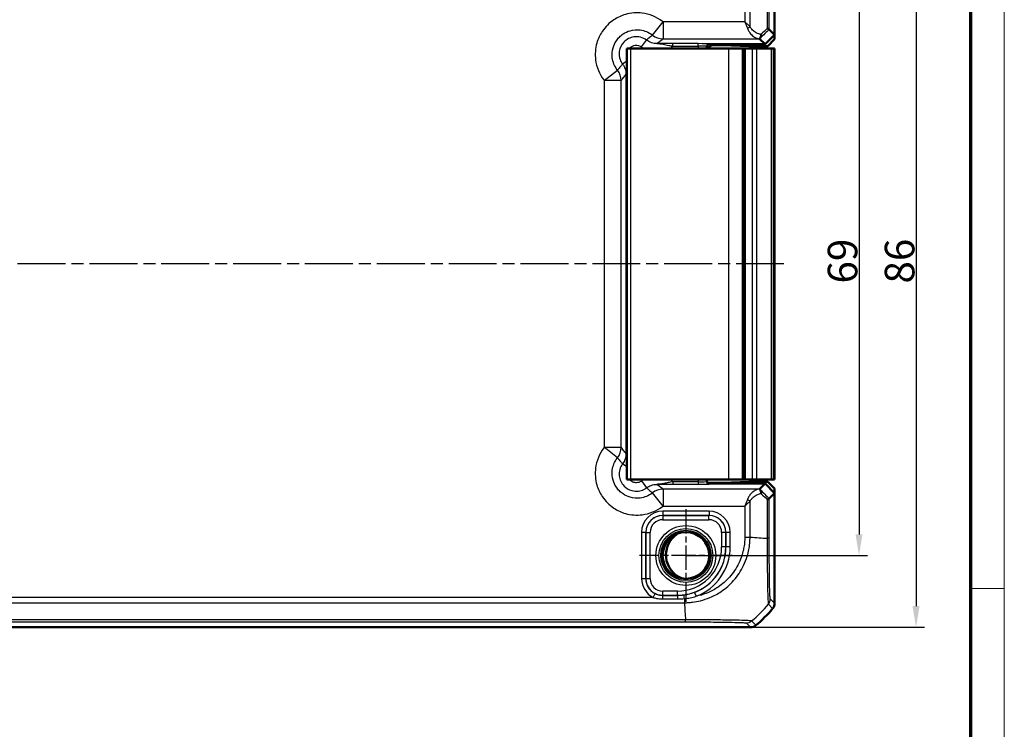
# Model space of a CAD drawing. Units: millimetres. Extents: x 1 to 840, y 1 to 593.
# Drawn here: x 723 to 840, y 280 to 364 of the extents above; entities that cross this region are included whole.
import ezdxf

# ---------------------------------------------------------------- set-up
doc = ezdxf.new("R2010")
doc.units = ezdxf.units.MM
doc.linetypes.add('CHAIN', pattern=[0.3543, 0.2362, -0.0295, 0.0591, -0.0295])
doc.linetypes.add('DASH_DOT', pattern=[0.37, 0.24, -0.06, 0.01, -0.06])
doc.layers.get('0').update_dxf_attribs({"lineweight": 25})
for name, color, linetype, lineweight in [('Bemaßung (ISO)', 1, 'Continuous', 25), ('Mittellinie (ISO)', 1, 'DASH_DOT', 25), ('Mittelpunktmarkierung (ISO)', 1, 'DASH_DOT', 25), ('Sichtbar (ISO)', 7, 'Continuous', 50), ('Sichtbar schmal (ISO)', 1, 'Continuous', 25)]:
    doc.layers.add(name, color=color, linetype=linetype, lineweight=lineweight)
doc.styles.add('3_5', font='isocpeur.ttf', dxfattribs={"width": 1.1})
doc.dimstyles.new('18-Bopla 3_5', dxfattribs={"dimtxt": 3.5, "dimasz": 2.5, "dimexe": 1, "dimexo": 0, "dimgap": 0.2, "dimtad": 1, "dimdec": 6, "dimrnd": 1e-08, "dimtxsty": '3_5', "dimcen": 0.09, "dimdle": 7, "dimclrd": 1, "dimclre": 1, "dimclrt": 5, "dimadec": 6, "dimazin": 2, "dimtfac": 0.714286, "dimtdec": 3, "dimtmove": 0, "dimatfit": 3, "dimfxl": 1, "dimtolj": 1, "dimlwd": 25, "dimlwe": 25, "dimarcsym": 0})

# ---------------------------------------------------------------- blocks, each defined once
blk = doc.blocks.new('*D22')
at = {"layer": 'Bemaßung (ISO)', "color": 1, "linetype": 'Continuous', "lineweight": 25}
for p, q in [((802.32, 369.92), (823.81, 369.92)), ((822.81, 367.42), (822.81, 303.42)), ((802.32, 300.92), (823.81, 300.92))]:
    blk.add_line(p, q, dxfattribs=at)
at = {"layer": 'Bemaßung (ISO)', "color": 1, "linetype": 'Continuous'}
for points in [[(822.39, 367.42), (823.22, 367.42), (822.81, 369.92)], [(822.39, 303.42), (823.22, 303.42), (822.81, 300.92)]]:
    blk.add_solid(points, dxfattribs=at)
at = {"layer": 'Defpoints', "color": 0, "linetype": 'Continuous'}
for p in [(802.32, 369.92), (802.32, 300.92), (822.81, 300.92)]:
    blk.add_point(p, dxfattribs=at)
at = {"layer": 'Bemaßung (ISO)', "color": 5, "linetype": 'Continuous', "lineweight": 25, "insert": (822.61, 333.11), "char_height": 3.5, "attachment_point": 7, "rotation": 90, "style": '3_5'}
blk.add_mtext('\\A1;69', dxfattribs=at)
blk = doc.blocks.new('*D36')
at = {"layer": 'Bemaßung (ISO)', "color": 1, "linetype": 'Continuous', "lineweight": 25}
for p, q in [((809.97, 378.42), (830.56, 378.42)), ((829.56, 375.92), (829.56, 294.92)), ((809.97, 292.42), (830.56, 292.42))]:
    blk.add_line(p, q, dxfattribs=at)
at = {"layer": 'Bemaßung (ISO)', "color": 1, "linetype": 'Continuous'}
for points in [[(829.14, 375.92), (829.97, 375.92), (829.56, 378.42)], [(829.14, 294.92), (829.97, 294.92), (829.56, 292.42)]]:
    blk.add_solid(points, dxfattribs=at)
at = {"layer": 'Defpoints', "color": 0, "linetype": 'Continuous'}
for p in [(809.97, 378.42), (809.97, 292.42), (829.56, 292.42)]:
    blk.add_point(p, dxfattribs=at)
at = {"layer": 'Bemaßung (ISO)', "color": 5, "linetype": 'Continuous', "lineweight": 25, "insert": (829.36, 333.11), "char_height": 3.5, "attachment_point": 7, "rotation": 90, "style": '3_5'}
blk.add_mtext('\\A1;86', dxfattribs=at)
blk = doc.blocks.new('Ränder Bopla-A1-Rahmen')
at = {"color": 1, "linetype": 'Continuous', "lineweight": 18}
for p, q in [((840, 593), (840, 1)), ((836, 297), (840, 297))]:
    blk.add_line(p, q, dxfattribs=at)
at = {"color": 3, "linetype": 'Continuous', "lineweight": 70}
blk.add_line((836, 589), (836, 5), dxfattribs=at)

msp = doc.modelspace()

# ---------------------------------------------------------------- linework, layer by layer
at = {"layer": 'Mittellinie (ISO)', "linetype": 'CHAIN', "ltscale": 23.990969}
msp.add_line((813.92218327, 335.4223706), (606.57878184, 335.4223706), dxfattribs=at)
at = {"layer": 'Mittelpunktmarkierung (ISO)', "linetype": 'CHAIN', "ltscale": 12.166395}
for p, q in [((802.32063366, 306.39681895), (802.32063366, 295.44792225)), ((807.79508201, 300.9223706), (796.8461853, 300.9223706))]:
    msp.add_line(p, q, dxfattribs=at)
at = {"layer": 'Sichtbar (ISO)'}
for p, q in [((812.82063366, 362.55374145), (812.82063366, 375.56905382)), ((812.82063366, 362.55374145), (811.68926281, 361.4223706)), ((812.18620892, 363.18816618), (812.82063366, 362.55374145)), ((812.82063366, 362.01303165), (812.82063366, 362.55374145)), ((805.12063366, 361.4223706), (811.68926281, 361.4223706)), ((806.23794492, 361.33509527), (805.70775668, 361.33509527)), ((809.76678615, 361.21492547), (806.69109881, 361.33005616)), ((809.94804771, 361.21290982), (812.02051183, 361.21290982)), ((811.68926281, 361.4223706), (811.03932512, 362.07230828)), ((812.82063366, 362.01303165), (812.02051183, 361.21290982)), ((795.32063366, 360.9223706), (795.82063366, 360.9223706)), ((795.32063366, 360.9223706), (795.32063366, 309.9223706)), ((807.40247476, 360.9223706), (795.82063366, 360.9223706)), ((804.82063366, 360.9223706), (804.82063366, 361.1223706)), ((807.40247476, 360.9223706), (808.97892872, 360.9223706)), ((809.12716984, 360.9223706), (808.97892872, 360.9223706)), ((809.12716984, 309.9223706), (809.12716984, 360.9223706)), ((809.39566811, 360.9223706), (809.12716984, 360.9223706)), ((810.1480014, 360.9223706), (809.39566811, 360.9223706)), ((810.1480014, 360.9223706), (810.7355226, 360.9223706)), ((810.7355226, 360.9223706), (812.42990624, 360.9223706)), ((812.42990624, 360.9223706), (812.69755083, 360.9223706)), ((812.80520592, 360.9223706), (812.69755083, 360.9223706)), ((812.80520592, 360.9223706), (812.80523638, 360.9223706)), ((812.80523638, 360.9223706), (812.81711218, 360.9223706)), ((812.80523638, 309.9223706), (812.80523638, 360.9223706)), ((812.81711218, 360.9223706), (812.81711218, 309.9223706)), ((795.82063366, 309.9223706), (795.32063366, 309.9223706)), ((807.40247476, 309.9223706), (795.82063366, 309.9223706)), ((804.82063366, 309.7223706), (804.82063366, 309.9223706)), ((807.40247476, 309.9223706), (808.97892872, 309.9223706)), ((808.97892872, 309.9223706), (809.12716984, 309.9223706)), ((809.12716984, 309.9223706), (809.39566811, 309.9223706)), ((810.1480014, 309.9223706), (809.39566811, 309.9223706)), ((810.7355226, 309.9223706), (810.1480014, 309.9223706)), ((812.42990624, 309.9223706), (810.7355226, 309.9223706)), ((812.69755083, 309.9223706), (812.42990624, 309.9223706)), ((812.80520592, 309.9223706), (812.69755083, 309.9223706)), ((812.80523638, 309.9223706), (812.80520592, 309.9223706)), ((812.81711218, 309.9223706), (812.80523638, 309.9223706)), ((806.23794492, 309.50964592), (805.00786329, 309.50964592)), ((811.68926281, 309.4223706), (805.12063366, 309.4223706)), ((809.76678615, 309.62981573), (806.69109881, 309.51468504)), ((812.02051183, 309.63183138), (809.94804771, 309.63183138)), ((811.03932512, 308.77243292), (811.68926281, 309.4223706)), ((812.82063366, 308.29099975), (811.68926281, 309.4223706)), ((812.02051183, 309.63183138), (812.82063366, 308.83170955)), ((812.82063366, 308.29099975), (812.82063366, 308.83170955)), ((812.82063366, 308.29099975), (812.18620892, 307.65657501)), ((812.82063366, 295.27568738), (812.82063366, 308.29099975)), ((812.82063366, 295.27567224), (812.82063366, 295.27568738)), ((616.67395044, 292.4223706), (809.96731688, 292.4223706)), ((809.96731688, 292.4223706), (809.96733201, 292.4223706))]:
    msp.add_line(p, q, dxfattribs=at)
msp.add_circle((802.32063366, 300.9223706), 2.7587262, dxfattribs=at)
for centre, radius, start, end in [((805.12063366, 361.1223706), 0.3, 90, 180), ((805.12063366, 309.7223706), 0.3, 180, 270), ((802.94563365, 300.98346351), 2.98210736, 122.177962472, 248.9877359673), ((801.03794644, 304.20505782), 15, 309.6288716114, 320.3711283886), ((801.03735268, 304.20554951), 15.00077092, 320.3711283964, 320.3714109117), ((801.03727007, 304.20587457), 15.00106045, 309.6285890835, 309.6288715923)]:
    msp.add_arc(centre, radius, start, end, dxfattribs=at)
for centre, major_axis, ratio, start_param, end_param in [((805.70806131, 360.33494295), (-0.70732219, 0.70732219), 0.9996954599, 5.497939437, 6.4409697283), ((806.23794492, 361.32636774), (0.5, 0), 0.0174550649, 0.4363323149, 1.5707963268), ((809.94804771, 361.21640083), (0.2, 0), 0.0174550649, 3.5779249682, 4.7123889804), ((813.04023905, 364.07200367), (-2.00091411, -1.9996952), 0.0174497467, 6.2650469751, 6.2831906238), ((805.00795468, 309.80969162), (-0.21219666, -0.21219666), 0.9996954599, 0.3664246554, 0.7852458701), ((806.23794492, 309.51837346), (-0.5, 0), 0.0174550649, 1.5707963268, 2.7052603388), ((809.94804771, 309.62834037), (-0.2, 0), 0.0174550649, 4.7123889804, 5.8468529926), ((813.04023905, 306.77273753), (-2.00091411, 1.9996952), 0.0174497467, 6.2831799906, 6.3013236477)]:
    msp.add_ellipse(centre, major_axis=major_axis, ratio=ratio, start_param=start_param, end_param=end_param, dxfattribs=at)
for points, knots in [([(811.11062251, 362.15486947), (811.14331051, 362.18911769), (811.16880304, 362.23340227), (811.20147467, 362.32942308), (811.21048477, 362.37872184), (811.21625391, 362.4824392), (811.21310399, 362.53634265), (811.20405244, 362.59166568), (811.20387051, 362.59276337), (811.20368626, 362.59386109)], [0, 0, 0, 0, 0.019531941754, 0.019531941754, 0.036395688044, 0.036395688044, 0.053101594471, 0.053101594471, 0.05343976059, 0.05343976059, 0.05343976059, 0.05343976059]), ([(812.18609489, 363.18831341), (812.18413652, 363.19141595), (812.16328017, 363.2049027), (812.0852629, 363.24169568), (812.02728345, 363.26523104), (811.95317483, 363.28868345), (811.9524662, 363.28890722), (811.95175617, 363.28913096)], [0.000115198897, 0.000115198897, 0.000115198897, 0.000115198897, 0.033793420614, 0.033793420614, 0.068714091704, 0.068714091704, 0.069050552755, 0.069050552755, 0.069050552755, 0.069050552755]), ([(811.03902119, 362.07327068), (811.03907103, 362.07579962), (811.04742003, 362.08632074), (811.07404993, 362.11608663), (811.08968408, 362.13292866), (811.11048844, 362.15472901), (811.11055545, 362.15479922), (811.11062251, 362.15486947)], [0, 0, 0, 0, 0.021317634121, 0.021317634121, 0.03685894058, 0.03685894058, 0.036909129978, 0.036909129978, 0.036909129978, 0.036909129978]), ([(811.11062251, 308.68987172), (811.10637664, 308.69432025), (811.10231135, 308.69859881), (811.07989328, 308.72230714), (811.06633777, 308.73711345), (811.04418323, 308.76241355), (811.03906014, 308.76949377), (811.03902118, 308.77147052)], [0.068572321943, 0.068572321943, 0.068572321943, 0.068572321943, 0.071664122229, 0.071664122229, 0.086427606564, 0.086427606564, 0.106420721219, 0.106420721219, 0.106420721219, 0.106420721219]), ([(811.20368626, 308.2508801), (811.20387051, 308.25197782), (811.20405243, 308.2530755), (811.21310399, 308.30839853), (811.21625391, 308.36230198), (811.21048477, 308.46601935), (811.20147467, 308.5153181), (811.16880305, 308.61133892), (811.14331051, 308.6556235), (811.11062251, 308.68987172)], [-0.000338689727, -0.000338689727, -0.000338689727, -0.000338689727, 0, 0, 0.016731883034, 0.016731883034, 0.033621848528, 0.033621848528, 0.053184161626, 0.053184161626, 0.053184161626, 0.053184161626]), ([(811.95175617, 307.55561024), (811.9524662, 307.55583398), (811.95317483, 307.55605775), (812.0273953, 307.57954556), (812.08543895, 307.60311727), (812.16334662, 307.63988072), (812.18413965, 307.6533302), (812.18609489, 307.65642779)], [-0.000337792476, -0.000337792476, -0.000337792476, -0.000337792476, 0, 0, 0.03511223042, 0.03511223042, 0.068870730476, 0.068870730476, 0.068870730476, 0.068870730476]), ([(812.59087277, 294.63793217), (812.66456138, 294.72692846), (812.72227119, 294.82802657), (812.80060262, 295.04544185), (812.82063191, 295.16012229), (812.82063366, 295.27567224)], [0, 0, 0, 0, 0.034663250678, 0.034663250678, 0.069328737457, 0.069328737457, 0.069328737457, 0.069328737457]), ([(810.60507208, 292.65213148), (810.51607321, 292.57844074), (810.41497185, 292.52072974), (810.19755578, 292.44240048), (810.08287862, 292.42237235), (809.96733201, 292.4223706)], [0, 0, 0, 0, 0.034664254965, 0.034664254965, 0.06932873744, 0.06932873744, 0.06932873744, 0.06932873744])]:
    msp.add_open_spline(points, degree=3, knots=knots, dxfattribs=at)
for points in [[(812.18620892, 363.18816618), (812.18617076, 363.18820434), (812.18613275, 363.18825343), (812.18609489, 363.18831341)], [(812.18609489, 307.65642779), (812.18613291, 307.65648802), (812.18617092, 307.65653702), (812.18620892, 307.65657501)]]:
    msp.add_open_spline(points, degree=3, dxfattribs=at)
at = {"layer": 'Sichtbar schmal (ISO)'}
for p, q in [((809.28866304, 367.75743463), (809.28866304, 364.07200367)), ((809.91863029, 363.50403098), (809.91863029, 367.75743543)), ((811.95175617, 367.89598941), (811.95175617, 363.28913096)), ((812.18609489, 363.18831341), (812.18609489, 367.89601891)), ((798.3733009, 362.50729975), (799.61771316, 364.07200367)), ((809.28866304, 364.07200367), (799.61771316, 364.07200367)), ((799.61771316, 364.07200367), (799.61771316, 362.07230828)), ((797.07234321, 361.10982005), (797.67228761, 361.90937801)), ((799.61771316, 362.07230828), (811.03932512, 362.07230828)), ((800.78513536, 361.19738168), (800.78513536, 361.49733599)), ((803.76811613, 361.49733599), (800.78513536, 361.49733599)), ((800.78513536, 361.19738168), (803.76811613, 361.19738168)), ((803.76811613, 361.19738168), (803.76811613, 361.49733599)), ((803.76811613, 361.19738168), (803.76811613, 360.9223706)), ((804.76796383, 361.17508612), (804.82063367, 361.12241628)), ((804.76796383, 360.9223706), (804.76796383, 361.17508612)), ((805.12058798, 361.42237059), (805.06791814, 361.47504043)), ((806.23794492, 361.4223706), (806.23794492, 361.33509527)), ((806.69109881, 361.33005616), (806.69109881, 361.4223706)), ((809.76678615, 361.4223706), (809.76678615, 361.21492547)), ((809.94804771, 361.21290982), (809.94804771, 361.4223706)), ((795.82063366, 309.9223706), (795.82063366, 360.9223706)), ((807.40247476, 309.9223706), (807.40247476, 360.9223706)), ((808.97892872, 360.9223706), (808.97892872, 309.9223706)), ((809.39566811, 309.9223706), (809.39566811, 360.9223706)), ((810.1480014, 360.9223706), (810.1480014, 309.9223706)), ((810.7355226, 309.9223706), (810.7355226, 360.9223706)), ((812.42990624, 360.9223706), (812.42990624, 309.9223706)), ((812.69755083, 309.9223706), (812.69755083, 360.9223706)), ((812.80520592, 360.9223706), (812.80520592, 309.9223706)), ((795.32063366, 359.43614027), (794.83362624, 359.07071665)), ((792.67100058, 357.12529109), (794.23570451, 358.36970336)), ((795.32063366, 357.87010949), (795.23366296, 357.87010949)), ((795.23366296, 357.87010949), (795.23366296, 312.97463171)), ((792.67100058, 357.12529109), (792.67100058, 313.7194501)), ((794.67069597, 357.12529109), (792.67100058, 357.12529109)), ((794.67069597, 313.7194501), (794.67069597, 357.12529109)), ((792.67100058, 313.7194501), (794.67069597, 313.7194501)), ((794.23570451, 312.47503784), (792.67100058, 313.7194501)), ((795.32063366, 312.97463171), (795.23366296, 312.97463171)), ((795.32063366, 311.40860093), (794.83362624, 311.77402455)), ((803.76811613, 309.9223706), (803.76811613, 309.64735952)), ((804.76796383, 309.66965508), (804.76796383, 309.9223706)), ((797.07234321, 309.73492115), (797.67228761, 308.93536319)), ((811.03932512, 308.77243292), (799.61771316, 308.77243292)), ((799.61771316, 308.77243292), (799.61771316, 306.77273753)), ((803.76811613, 309.64735952), (800.78513536, 309.64735952)), ((800.78513536, 309.64735952), (800.78513536, 309.34740521)), ((800.78513536, 309.34740521), (803.76811613, 309.34740521)), ((803.76811613, 309.64735952), (803.76811613, 309.34740521)), ((804.82063367, 309.72232492), (804.76796383, 309.66965508)), ((805.06791814, 309.36970077), (805.12058798, 309.42237061)), ((806.23794492, 309.50964592), (806.23794492, 309.4223706)), ((806.69109881, 309.4223706), (806.69109881, 309.51468504)), ((809.76678615, 309.62981573), (809.76678615, 309.4223706)), ((809.94804771, 309.4223706), (809.94804771, 309.63183138)), ((799.61771316, 306.77273753), (798.3733009, 308.33744145)), ((812.18609489, 302.94872229), (812.18609489, 307.65642779)), ((799.61771316, 306.77273753), (809.28866304, 306.77273753)), ((809.28866304, 306.77273753), (809.28866304, 303.08730656)), ((809.91863029, 303.08737378), (809.91863029, 307.34071022)), ((811.95175617, 307.55561024), (811.95175617, 302.94872146)), ((805.06236305, 306.16371923), (799.57890426, 306.16371923)), ((799.57890426, 306.16371923), (799.57890426, 305.66379538)), ((799.57890426, 305.66379538), (805.06236305, 305.66379538)), ((799.58793643, 305.65476322), (799.57890426, 305.66379538)), ((799.58793643, 305.65476322), (799.58793643, 305.15483937)), ((805.05333088, 305.65476322), (799.58793643, 305.65476322)), ((805.06236305, 305.66379538), (805.05333088, 305.65476322)), ((805.05333088, 305.15483937), (805.05333088, 305.65476322)), ((805.06236305, 306.16371923), (805.06236305, 305.66379538)), ((799.58793643, 305.15483937), (805.05333088, 305.15483937)), ((797.07928502, 303.66409999), (797.07928502, 298.18064121)), ((797.07928502, 303.66409999), (797.57920887, 303.66409999)), ((797.57920887, 298.18064121), (797.57920887, 303.66409999)), ((797.57920887, 303.66409999), (797.58824104, 303.65506783)), ((797.58824104, 303.65506783), (798.08816488, 303.65506783)), ((797.58824104, 303.65506783), (797.58824104, 298.18967337)), ((798.08816488, 298.18967337), (798.08816488, 303.65506783)), ((806.55310243, 303.65506783), (806.55310243, 301.9223706)), ((807.05302627, 303.65506783), (806.55310243, 303.65506783)), ((807.05302627, 303.65506783), (807.06205844, 303.66409999)), ((807.05302627, 301.9223706), (807.05302627, 303.65506783)), ((807.06205844, 303.66409999), (807.56198229, 303.66409999)), ((807.06205844, 303.66409999), (807.06205844, 301.9223706)), ((807.56198229, 301.9223706), (807.56198229, 303.66409999)), ((809.2893667, 303.08318668), (809.91791451, 303.08593029)), ((812.18609489, 302.94872229), (811.95175614, 302.94872229)), ((807.05302627, 301.9223706), (806.55310243, 301.9223706)), ((807.06205844, 301.9223706), (807.05302627, 301.9223706)), ((807.56198229, 301.9223706), (807.06205844, 301.9223706)), ((797.07928502, 298.18064121), (797.57920887, 298.18064121)), ((797.58824104, 298.18967337), (797.57920887, 298.18064121)), ((797.58824104, 298.18967337), (798.08816488, 298.18967337)), ((798.44228136, 295.95434121), (628.19898595, 295.95434121)), ((798.44228136, 295.95434121), (798.66955337, 296.39954864)), ((799.57846452, 296.18050607), (799.58793643, 296.18997798)), ((799.57846452, 295.77183522), (799.57846452, 296.18050607)), ((801.32063366, 296.18050607), (799.57846452, 296.18050607)), ((801.32063366, 296.68990183), (799.58793643, 296.68990183)), ((799.58793643, 296.18997798), (799.58793643, 296.68990183)), ((799.58793643, 296.18997798), (801.32063366, 296.18997798)), ((801.32063366, 296.18997798), (801.32063366, 296.68990183)), ((801.32063366, 296.18050607), (801.32063366, 296.18997798)), ((801.32063366, 296.18050607), (801.32063366, 295.77183522)), ((803.35772753, 296.55448395), (803.53510368, 296.08708524)), ((624.48945892, 295.32437396), (802.15188938, 295.32437396)), ((799.57846452, 295.77183522), (801.32063366, 295.77183522)), ((802.15189021, 295.80899234), (802.15189021, 295.32570346)), ((812.07898934, 295.14981561), (812.59087277, 294.63793217)), ((812.82063366, 295.27567224), (812.3087427, 295.78756319)), ((624.35079283, 293.05690937), (802.29047448, 293.05690937)), ((802.29045868, 293.29124809), (624.35079363, 293.29124809)), ((809.45544106, 292.93426155), (809.96733201, 292.4223706)), ((810.60507208, 292.65213148), (810.0930569, 293.16414666))]:
    msp.add_line(p, q, dxfattribs=at)
for radius in [3.54183073, 3.19137609, 2.97444835, 2.82497914]:
    msp.add_circle((802.32063366, 300.9223706), radius, dxfattribs=at)
for radius, start in [(5.23246877, 270), (5.73239262, 270), (5.74142478, 290.7815754603), (6.24134863, 290.7815754603)]:
    msp.add_arc((801.32063366, 301.9223706), radius, start, 0, dxfattribs=at)
for centre, major_axis, ratio, start_param, end_param in [((809.60364667, 363.50403098), (-0.44643405, -0.22515915), 0.3431077584, 1.3994467352, 2.168175718), ((799.61771316, 364.07200367), (1.20639528, -1.59518351), 0.9995815717, 4.9637105252, 5.635479766), ((800.82256729, 351.51010529), (14.49779023, 14.50662728), 0.0174497467, 0.6527382194, 0.7645194079), ((800.46912157, 351.86355101), (14.99786632, 14.50647509), 0.0174400779, 0.682097261, 0.75639266), ((803.76811613, 361.4746444), (-1.3, 0), 0.0174550649, 3.1590459439, 4.7123889804), ((803.76811613, 361.1746901), (1, 0), 0.0226915844, 0.0174532912, 1.5707963268), ((805.06791814, 361.17508612), (0.21213203, 0.21213203), 0.9996954599, 0.7855504566, 2.3560421969), ((792.67100058, 357.12529109), (-1.59518351, 1.20639528), 0.9995815717, 3.7892981942, 4.461067435), ((792.67100058, 313.7194501), (1.59518351, 1.20639528), 0.9995815717, 4.9637105252, 5.635479766), ((799.61771316, 306.77273753), (-1.20639528, -1.59518351), 0.9995815717, 3.7892981942, 4.461067435), ((803.76811613, 309.6700511), (-1, 0), 0.0226915844, 1.5707963268, 3.1241393624), ((803.76811613, 309.37009679), (1.3, 0), 0.0174550649, 4.7123889804, 6.2657320169), ((805.06791814, 309.66965508), (0.21213203, -0.21213203), 0.9996954599, 3.9271431103, 5.4976348506), ((800.82256729, 319.33463591), (14.49779023, -14.50662728), 0.0174497467, 5.5186658993, 5.6304470878), ((800.46912157, 318.98119019), (14.99786632, -14.50647509), 0.0174400779, 5.5267926471, 5.6010880462), ((809.60364667, 307.34071022), (-0.44643405, 0.22515915), 0.3431077584, 4.1150095891, 4.883738572), ((799.57966584, 303.66333841), (-1.76830547, 1.76830547), 0.9996954599, 5.497939437, 7.0684311773), ((799.57966584, 303.66333841), (-1.41485975, 1.41485975), 0.9995432825, 5.497939437, 7.0684311773), ((799.58839338, 303.65461088), (-1.414429, 1.414429), 0.9998476836, 5.497939437, 7.0684311773), ((805.05287393, 303.65461088), (1.414429, 1.414429), 0.9998476836, 5.497939437, 7.0684311773), ((805.06160147, 303.66333841), (1.76830547, 1.76830547), 0.9996954599, 5.497939437, 7.0684311773), ((805.06160147, 303.66333841), (1.41485975, 1.41485975), 0.9995432825, 5.497939437, 7.0684311773), ((799.58839338, 303.65461088), (-1.06098328, 1.06098328), 0.9996954599, 5.497939437, 7.0684311773), ((805.05287393, 303.65461088), (1.06098328, 1.06098328), 0.9996954599, 5.497939437, 7.0684311773), ((800.46912157, 303.75675764), (-14.99999995, 1.04029323), 0.0012047626, 2.2523055235, 2.4427118737), ((799.57966584, 298.18140279), (-1.76830547, -1.76830547), 0.9996954599, 5.497939437, 6.5964932489), ((799.57966584, 298.18140279), (-1.41485975, -1.41485975), 0.9995432825, 5.497939437, 6.5964932489), ((799.58839338, 298.19013032), (-1.414429, -1.414429), 0.9998476836, 5.497939437, 7.0684311773), ((799.58839338, 298.19013032), (-1.06098328, -1.06098328), 0.9996954599, 5.497939437, 7.0684311773), ((802.15275483, 295.73646214), (-0.06682626, 0.49551413), 0.0193333148, 4.8568682564, 6.2657287516), ((802.95992556, 304.77388269), (0, -15), 0.0693633452, 5.3939000215, 5.5842618321), ((800.53236218, 304.71064207), (10.60660172, 10.60660172), 0.9993910125, 4.6186401744, 4.8061846414), ((811.30885127, 295.78731251), (0.66266195, 0.74891865), 0.9997285019, 4.7460232269, 5.4366218097), ((802.29086878, 294.05676369), (-0.00002188, -1), 0.0012533817, 0.0174533062, 0.6980554378), ((809.45544106, 293.93410925), (-0.70710678, -0.70710678), 0.9996954599, 0.7855504566, 1.4770759041)]:
    msp.add_ellipse(centre, major_axis=major_axis, ratio=ratio, start_param=start_param, end_param=end_param, dxfattribs=at)
for points, knots in [([(799.61771316, 364.07200367), (799.59260284, 364.09197396), (799.5672976, 364.11170021), (798.85230683, 364.657953), (798.02191553, 364.99845565), (796.49889534, 365.19118974), (795.81985178, 365.13905229), (794.68467282, 364.81368959), (794.21345085, 364.59477421), (793.52047671, 364.13010612), (793.27142004, 363.92536664), (793.04452883, 363.69847543), (792.81763761, 363.47158421), (792.61289813, 363.22252754), (792.14823005, 362.5295534), (791.92931466, 362.05833143), (791.60395197, 360.92315248), (791.55181451, 360.24410891), (791.7445486, 358.72108873), (792.08505126, 357.89069742), (792.63130404, 357.17570665), (792.6510303, 357.15040141), (792.67100058, 357.12529109)], [-1.545077929, -1.545077929, -1.545077929, -1.545077929, -1.5354533754, -1.5354533754, -1.2751614966, -1.2751614966, -1.0749369744, -1.0749369744, -0.9209181112, -0.9209181112, -0.8246563217, -0.8246563217, -0.8246563217, -0.7283945322, -0.7283945322, -0.574375669, -0.574375669, -0.3741511469, -0.3741511469, -0.113859268, -0.113859268, -0.1042347145, -0.1042347145, -0.1042347145, -0.1042347145]), ([(809.91863029, 363.50403098), (809.82570323, 363.59615649), (809.72292977, 363.69054726), (809.5093429, 363.88092449), (809.39851053, 363.97687295), (809.28866304, 364.07200367)], [0, 0, 0, 0, 0.032954246781, 0.032954246781, 0.065908493562, 0.065908493562, 0.065908493562, 0.065908493562]), ([(809.28866304, 364.07200367), (809.34358679, 363.94516272), (809.39900297, 363.81723142), (809.50579641, 363.56339512), (809.55718313, 363.43754076), (809.60364667, 363.31470674)], [-0.065908493562, -0.065908493562, -0.065908493562, -0.065908493562, -0.032954246781, -0.032954246781, 0, 0, 0, 0]), ([(811.20368626, 362.59386109), (811.16493643, 362.6004855), (811.12614973, 362.60857908), (810.89476256, 362.66549271), (810.7011122, 362.74801165), (810.37528385, 362.95871082), (810.23873708, 363.07228353), (810.04358221, 363.29863797), (809.97496314, 363.39606021), (809.91863029, 363.50403098)], [0.1357679278, 0.1357679278, 0.1357679278, 0.1357679278, 0.15197053086, 0.15197053086, 0.2323048238, 0.2323048238, 0.29410043375, 0.29410043375, 0.33272268998, 0.33272268998, 0.33272268998, 0.33272268998]), ([(794.23570451, 358.36970336), (794.22381095, 358.38466032), (794.21206275, 358.39973337), (793.88673626, 358.82561621), (793.68396526, 359.32021553), (793.56922103, 360.22733022), (793.60029173, 360.6317613), (793.79409517, 361.30785513), (793.92448422, 361.58850497), (794.2012385, 362.00122643), (794.32317892, 362.14955976), (794.4583117, 362.28469255), (794.59344449, 362.41982534), (794.74177783, 362.54176575), (795.15449928, 362.81852003), (795.43514912, 362.94890908), (796.11124296, 363.14271253), (796.51567404, 363.17378323), (797.42278873, 363.05903899), (797.91738804, 362.85626799), (798.34327089, 362.53094151), (798.35834393, 362.51919331), (798.3733009, 362.50729975)], [0.1042347145, 0.1042347145, 0.1042347145, 0.1042347145, 0.113859268, 0.113859268, 0.3741511469, 0.3741511469, 0.574375669, 0.574375669, 0.7283945322, 0.7283945322, 0.8246563217, 0.8246563217, 0.8246563217, 0.9209181112, 0.9209181112, 1.0749369744, 1.0749369744, 1.2751614966, 1.2751614966, 1.5354533754, 1.5354533754, 1.545077929, 1.545077929, 1.545077929, 1.545077929]), ([(797.67228761, 361.90937801), (797.25104055, 362.22549125), (796.70326843, 362.3677782), (795.72936676, 362.23496865), (795.30046521, 362.01546385), (794.69544594, 361.37924137), (794.50387543, 360.98086973), (794.40252762, 360.24167238), (794.43708323, 359.90976275), (794.61475188, 359.41343715), (794.71193411, 359.23288148), (794.83362624, 359.07071665)], [0, 0, 0, 0, 0.08010130055, 0.08010130055, 0.14948203582, 0.14948203582, 0.21362111395, 0.21362111395, 0.26295886637, 0.26295886637, 0.29379496163, 0.29379496163, 0.29379496163, 0.29379496163]), ([(798.3733009, 362.50729975), (798.32309924, 362.46547298), (798.27300128, 362.42356781), (798.15885911, 362.32766088), (798.09489217, 362.273602), (798.0311657, 362.21937202), (797.96733272, 362.1650514), (797.90374068, 362.11055922), (797.78413991, 362.00720537), (797.72806886, 361.95838613), (797.67228761, 361.90937801)], [0.194476317, 0.194476317, 0.194476317, 0.194476317, 0.8796227433, 0.8796227433, 1.7592454865, 1.7592454865, 1.7592454865, 2.6403383067, 2.6403383067, 3.4241737716, 3.4241737716, 3.4241737716, 3.4241737716]), ([(809.60364667, 363.31470674), (809.65810176, 363.17074572), (809.72443352, 363.0408494), (809.91308323, 362.73904349), (810.04507844, 362.5876132), (810.36004584, 362.30668098), (810.54724119, 362.19665572), (810.83584131, 362.09874382), (810.93811267, 362.07837286), (811.03902119, 362.07327068)], [-0.33272268998, -0.33272268998, -0.33272268998, -0.33272268998, -0.29410043375, -0.29410043375, -0.2323048238, -0.2323048238, -0.15197053086, -0.15197053086, -0.10774619851, -0.10774619851, -0.10774619851, -0.10774619851]), ([(795.64697846, 360.92232068), (795.66695873, 360.94786292), (795.68815733, 360.97245266), (795.86989579, 361.16356365), (796.08733303, 361.27484839), (796.58106927, 361.34219246), (796.85877512, 361.27006981), (797.07234321, 361.10982005)], [-0.15921311526, -0.15921311526, -0.15921311526, -0.15921311526, -0.14948203582, -0.14948203582, -0.08010130055, -0.08010130055, 0, 0, 0, 0]), ([(798.87289476, 361.50934129), (798.65824511, 361.50929806), (798.44364307, 361.5440787), (798.03645068, 361.67975629), (797.84392025, 361.78062414), (797.67228761, 361.90937801)], [-0.19311480019, -0.19311480019, -0.19311480019, -0.19311480019, -0.09654820655, -0.09654820655, 0, 0, 0, 0]), ([(798.87289476, 361.50934129), (798.93299355, 361.5547476), (798.99309041, 361.60015391), (799.12099704, 361.69680386), (799.18880521, 361.74804749), (799.25660288, 361.79929113), (799.32428743, 361.85044928), (799.39196159, 361.90160742), (799.51232752, 361.99261314), (799.56502381, 362.03246071), (799.61771316, 362.07230828)], [-3.4210631089, -3.4210631089, -3.4210631089, -3.4210631089, -2.6403383067, -2.6403383067, -1.7592454865, -1.7592454865, -1.7592454865, -0.8796227433, -0.8796227433, -0.194476317, -0.194476317, -0.194476317, -0.194476317]), ([(800.78513536, 361.49733599), (800.64154166, 361.49733599), (800.49752034, 361.49764748), (800.13093537, 361.49899908), (799.91336294, 361.50035334), (799.41775599, 361.50411074), (799.14479963, 361.50672428), (798.87289476, 361.50934129)], [-0.20449288908, -0.20449288908, -0.20449288908, -0.20449288908, -0.16141477921, -0.16141477921, -0.09248980342, -0.09248980342, 0.00066381023, 0.00066381023, 0.00066381023, 0.00066381023]), ([(798.87289476, 361.50934129), (799.10935845, 361.5056027), (799.3481691, 361.47347958), (799.82668763, 361.38565462), (800.05018553, 361.33883494), (800.45256949, 361.25910172), (800.616572, 361.2276001), (800.78513536, 361.19738168)], [-0.00066381023, -0.00066381023, -0.00066381023, -0.00066381023, 0.09248980342, 0.09248980342, 0.16141477921, 0.16141477921, 0.20449288908, 0.20449288908, 0.20449288908, 0.20449288908]), ([(800.39217218, 360.92237136), (800.48951442, 360.97949491), (800.58363458, 361.04210802), (800.67393035, 361.10982005), (800.71167962, 361.1381279), (800.74876132, 361.1673256), (800.78513536, 361.19738168)], [0.352409404507, 0.352409404507, 0.352409404507, 0.352409404507, 0.386268555196, 0.386268555196, 0.386268555196, 0.400423794106, 0.400423794106, 0.400423794106, 0.400423794106]), ([(794.83362624, 359.07071665), (794.78461813, 359.01493539), (794.73579888, 358.95886435), (794.63244503, 358.83926357), (794.57795285, 358.77567154), (794.52363224, 358.71183856), (794.46940226, 358.64811208), (794.41534338, 358.58414514), (794.31943644, 358.47000298), (794.27753128, 358.41990501), (794.23570451, 358.36970336)], [0.0972573552, 0.0972573552, 0.0972573552, 0.0972573552, 0.8810928201, 0.8810928201, 1.7621856403, 1.7621856403, 1.7621856403, 2.6418083836, 2.6418083836, 3.3269548098, 3.3269548098, 3.3269548098, 3.3269548098]), ([(794.83362624, 359.07071665), (794.96238036, 358.89908367), (795.06324835, 358.70655283), (795.1989238, 358.29936602), (795.23370619, 358.08475275), (795.23366296, 357.87010949)], [-0.19311211234, -0.19311211234, -0.19311211234, -0.19311211234, -0.09656371928, -0.09656371928, 0, 0, 0, 0]), ([(794.67069597, 357.12529109), (794.71054354, 357.17798045), (794.75039111, 357.23067674), (794.84139683, 357.35104267), (794.89255498, 357.41871683), (794.94371312, 357.48640137), (794.99495676, 357.55419904), (795.0462004, 357.62200721), (795.14285034, 357.74991385), (795.18825665, 357.8100107), (795.23366296, 357.87010949)], [-3.3269548098, -3.3269548098, -3.3269548098, -3.3269548098, -2.6418083836, -2.6418083836, -1.7621856403, -1.7621856403, -1.7621856403, -0.8810928201, -0.8810928201, -0.1003680179, -0.1003680179, -0.1003680179, -0.1003680179]), ([(792.67100058, 313.7194501), (792.6510303, 313.69433979), (792.63130404, 313.66903455), (792.08505126, 312.95404378), (791.7445486, 312.12365247), (791.55181451, 310.60063228), (791.60395197, 309.92158872), (791.92931466, 308.78640977), (792.14823005, 308.3151878), (792.61289813, 307.62221366), (792.81763761, 307.37315698), (793.04452883, 307.14626577), (793.27142004, 306.91937456), (793.52047671, 306.71463508), (794.21345085, 306.24996699), (794.68467282, 306.03105161), (795.81985178, 305.70568891), (796.49889534, 305.65355145), (798.02191553, 305.84628555), (798.85230683, 306.1867882), (799.5672976, 306.73304098), (799.59260284, 306.75276724), (799.61771316, 306.77273753)], [-1.545077929, -1.545077929, -1.545077929, -1.545077929, -1.5354533754, -1.5354533754, -1.2751614966, -1.2751614966, -1.0749369744, -1.0749369744, -0.9209181112, -0.9209181112, -0.8246563217, -0.8246563217, -0.8246563217, -0.7283945322, -0.7283945322, -0.574375669, -0.574375669, -0.3741511469, -0.3741511469, -0.113859268, -0.113859268, -0.1042347145, -0.1042347145, -0.1042347145, -0.1042347145]), ([(795.23366296, 312.97463171), (795.18825665, 313.0347305), (795.14285034, 313.09482735), (795.0462004, 313.22273399), (794.99495676, 313.29054216), (794.94371312, 313.35833982), (794.89255498, 313.42602437), (794.84139683, 313.49369853), (794.75039111, 313.61406446), (794.71054354, 313.66676075), (794.67069597, 313.7194501)], [-3.4210631089, -3.4210631089, -3.4210631089, -3.4210631089, -2.6403383067, -2.6403383067, -1.7592454865, -1.7592454865, -1.7592454865, -0.8796227433, -0.8796227433, -0.194476317, -0.194476317, -0.194476317, -0.194476317]), ([(798.3733009, 308.33744145), (798.35834393, 308.32554789), (798.34327089, 308.31379969), (797.91738804, 307.9884732), (797.42278873, 307.7857022), (796.51567404, 307.67095797), (796.11124296, 307.70202867), (795.43514912, 307.89583211), (795.15449928, 308.02622117), (794.74177783, 308.30297545), (794.59344449, 308.42491586), (794.4583117, 308.56004865), (794.32317892, 308.69518144), (794.2012385, 308.84351477), (793.92448422, 309.25623623), (793.79409517, 309.53688607), (793.60029173, 310.2129799), (793.56922103, 310.61741098), (793.68396526, 311.52452567), (793.88673626, 312.01912499), (794.21206275, 312.44500783), (794.22381095, 312.46008088), (794.23570451, 312.47503784)], [0.1042347145, 0.1042347145, 0.1042347145, 0.1042347145, 0.113859268, 0.113859268, 0.3741511469, 0.3741511469, 0.574375669, 0.574375669, 0.7283945322, 0.7283945322, 0.8246563217, 0.8246563217, 0.8246563217, 0.9209181112, 0.9209181112, 1.0749369744, 1.0749369744, 1.2751614966, 1.2751614966, 1.5354533754, 1.5354533754, 1.545077929, 1.545077929, 1.545077929, 1.545077929]), ([(794.23570451, 312.47503784), (794.27753128, 312.42483618), (794.31943644, 312.37473822), (794.41534338, 312.26059606), (794.46940226, 312.19662912), (794.52363224, 312.13290264), (794.57795285, 312.06906966), (794.63244503, 312.00547762), (794.73579888, 311.88587685), (794.78461813, 311.82980581), (794.83362624, 311.77402455)], [0.194476317, 0.194476317, 0.194476317, 0.194476317, 0.8796227433, 0.8796227433, 1.7592454865, 1.7592454865, 1.7592454865, 2.6403383067, 2.6403383067, 3.4241737716, 3.4241737716, 3.4241737716, 3.4241737716]), ([(795.23366296, 312.97463171), (795.23370619, 312.75998803), (795.19892367, 312.54537435), (795.06324796, 312.13818763), (794.96238011, 311.9456572), (794.83362624, 311.77402455)], [-0.19311211234, -0.19311211234, -0.19311211234, -0.19311211234, -0.09654820655, -0.09654820655, 0, 0, 0, 0]), ([(794.83362624, 311.77402455), (794.531056, 311.37082467), (794.38696159, 310.85186519), (794.48485269, 309.89683822), (794.68964989, 309.46115003), (795.25860436, 308.88215416), (795.57604296, 308.69579061), (796.18326976, 308.5293116), (796.46200371, 308.51115037), (796.94176437, 308.57751594), (797.14577324, 308.63911561), (797.45404711, 308.78766146), (797.56702693, 308.85637321), (797.67228761, 308.93536319)], [-0.29379496163, -0.29379496163, -0.29379496163, -0.29379496163, -0.21712538117, -0.21712538117, -0.14779527637, -0.14779527637, -0.09367306249, -0.09367306249, -0.05204059027, -0.05204059027, -0.02001561164, -0.02001561164, 0, 0, 0, 0]), ([(797.07234321, 309.73492115), (797.01897709, 309.69487814), (796.96169794, 309.66004606), (796.80540874, 309.58474491), (796.70198113, 309.55352019), (796.45875584, 309.51988401), (796.31744683, 309.52909556), (796.0096035, 309.6135022), (795.8486735, 309.70798434), (795.69554562, 309.86381463), (795.67044945, 309.89247759), (795.64702881, 309.92244994)], [0, 0, 0, 0, 0.02001561164, 0.02001561164, 0.05204059027, 0.05204059027, 0.09367306249, 0.09367306249, 0.14779527637, 0.14779527637, 0.1592112395, 0.1592112395, 0.1592112395, 0.1592112395]), ([(800.78513536, 309.64735952), (800.74876132, 309.67741559), (800.71167962, 309.7066133), (800.67393035, 309.73492115), (800.58363458, 309.80263318), (800.48951442, 309.86524629), (800.39217218, 309.92236984)], [-0.207308993918, -0.207308993918, -0.207308993918, -0.207308993918, -0.193153755007, -0.193153755007, -0.193153755007, -0.159294604318, -0.159294604318, -0.159294604318, -0.159294604318]), ([(797.67228761, 308.93536319), (797.83215702, 309.05529261), (798.01014332, 309.15105883), (798.41424236, 309.29568545), (798.64353641, 309.3354461), (798.87289476, 309.33539991)], [-0.19311480019, -0.19311480019, -0.19311480019, -0.19311480019, -0.10318374539, -0.10318374539, 0, 0, 0, 0]), ([(797.67228761, 308.93536319), (797.72806886, 308.88635507), (797.78413991, 308.83753583), (797.90374068, 308.73418198), (797.96733272, 308.6796898), (798.0311657, 308.62536918), (798.09489217, 308.5711392), (798.15885911, 308.51708032), (798.27300128, 308.42117339), (798.32309924, 308.37926822), (798.3733009, 308.33744145)], [0.0972573552, 0.0972573552, 0.0972573552, 0.0972573552, 0.8810928201, 0.8810928201, 1.7621856403, 1.7621856403, 1.7621856403, 2.6418083836, 2.6418083836, 3.3269548098, 3.3269548098, 3.3269548098, 3.3269548098]), ([(800.78513536, 309.64735952), (800.67647442, 309.62787983), (800.56967981, 309.60788124), (800.30030091, 309.55592295), (800.14364281, 309.52415391), (799.80557664, 309.45613057), (799.63063755, 309.4214057), (799.25597718, 309.35965604), (799.06377379, 309.33841779), (798.87289476, 309.33539991)], [0, 0, 0, 0, 0.02776942731, 0.02776942731, 0.07220051101, 0.07220051101, 0.12996091982, 0.12996091982, 0.20515670037, 0.20515670037, 0.20515670037, 0.20515670037]), ([(798.87289476, 309.33539991), (799.09238275, 309.33751242), (799.31261834, 309.33962133), (799.71314209, 309.34293117), (799.89143874, 309.34423471), (800.21617142, 309.34604901), (800.36064216, 309.34667454), (800.59982915, 309.34727554), (800.6925706, 309.34740521), (800.78513536, 309.34740521)], [-0.20515670037, -0.20515670037, -0.20515670037, -0.20515670037, -0.12996091982, -0.12996091982, -0.07220051101, -0.07220051101, -0.02776942731, -0.02776942731, 0, 0, 0, 0]), ([(799.61771316, 308.77243292), (799.56502381, 308.81228049), (799.51232752, 308.85212806), (799.39196159, 308.94313377), (799.32428743, 308.99429192), (799.25660288, 309.04545006), (799.18880521, 309.0966937), (799.12099704, 309.14793734), (798.99309041, 309.24458729), (798.93299355, 309.2899936), (798.87289476, 309.33539991)], [-3.3269548098, -3.3269548098, -3.3269548098, -3.3269548098, -2.6418083836, -2.6418083836, -1.7621856403, -1.7621856403, -1.7621856403, -0.8810928201, -0.8810928201, -0.1003680179, -0.1003680179, -0.1003680179, -0.1003680179]), ([(811.03902118, 308.77147052), (810.94990415, 308.76696455), (810.85968974, 308.75053172), (810.64333155, 308.68422889), (810.51687245, 308.62386506), (810.24735006, 308.44599756), (810.10480333, 308.32079533), (809.88521802, 308.05777355), (809.80252023, 307.93874968), (809.6829467, 307.71870743), (809.64053073, 307.62754357), (809.60364667, 307.53003445)], [-0.22497649031, -0.22497649031, -0.22497649031, -0.22497649031, -0.18591140325, -0.18591140325, -0.13154521557, -0.13154521557, -0.06801602801, -0.06801602801, -0.02616001077, -0.02616001077, 0, 0, 0, 0]), ([(809.91863029, 307.34071022), (809.95678622, 307.41384206), (810.0006648, 307.48221495), (810.12436157, 307.64724664), (810.209911, 307.73651454), (810.43706822, 307.93378088), (810.58453035, 308.02768255), (810.86334662, 308.16108318), (810.99416637, 308.20635605), (811.15085788, 308.24116911), (811.17728374, 308.24636651), (811.20368626, 308.2508801)], [0, 0, 0, 0, 0.02616001077, 0.02616001077, 0.06801602801, 0.06801602801, 0.13154521557, 0.13154521557, 0.18591140325, 0.18591140325, 0.19695476234, 0.19695476234, 0.19695476234, 0.19695476234]), ([(809.60364667, 307.53003445), (809.55718313, 307.40720043), (809.50579641, 307.28134608), (809.39900297, 307.02750977), (809.34358679, 306.89957848), (809.28866304, 306.77273753)], [-0.065328468416, -0.065328468416, -0.065328468416, -0.065328468416, -0.032374221635, -0.032374221635, 0.000580025146, 0.000580025146, 0.000580025146, 0.000580025146]), ([(809.28866304, 306.77273753), (809.39851053, 306.86786824), (809.5093429, 306.96381671), (809.72292977, 307.15419394), (809.82570323, 307.24858471), (809.91863029, 307.34071022)], [-0.000580025146, -0.000580025146, -0.000580025146, -0.000580025146, 0.032374221635, 0.032374221635, 0.065328468416, 0.065328468416, 0.065328468416, 0.065328468416]), ([(802.15188938, 295.32437394), (802.15241734, 295.32570445), (802.15294818, 295.32570545), (802.15347926, 295.32570647), (802.30169877, 295.32599127), (802.47319306, 295.33212764), (802.7908761, 295.35679683), (802.94464254, 295.37367676), (803.41095871, 295.43255813), (803.73050604, 295.48615007), (804.42598086, 295.65943855), (804.80213401, 295.78578871), (805.63199322, 296.13574712), (806.07647159, 296.37700311), (807.03554845, 297.02318592), (807.53126954, 297.45800905), (808.43437934, 298.47792896), (808.83250987, 299.07859609), (809.31664497, 300.081777), (809.46270675, 300.45542101), (809.65614315, 301.09209284), (809.71995918, 301.35104644), (809.81722207, 301.8637369), (809.85356476, 302.11106877), (809.90498907, 302.60092629), (809.91580763, 302.87388791), (809.91785166, 303.08593001), (809.91785631, 303.08641214), (809.91786098, 303.08689402), (809.91763545, 303.08737378)], [-0.0001570285, -0.0001570285, -0.0001570285, -0.0001570285, 0, 0, 0, 0.0438256963, 0.0438256963, 0.0876513926, 0.0876513926, 0.1753027852, 0.1753027852, 0.2846438147, 0.2846438147, 0.4237730186, 0.4237730186, 0.6037655658, 0.6037655658, 0.8003295641, 0.8003295641, 0.9107555059, 0.9107555059, 0.9840406652, 0.9840406652, 1.0545414762, 1.0545414762, 1.1201571401, 1.1201571401, 1.1201571401, 1.1203063333, 1.1203063333, 1.1203063333, 1.1203063333]), ([(809.2893667, 303.08318668), (809.2903214, 302.86446988), (809.28427791, 302.64562114), (809.2380959, 302.19425599), (809.20444288, 301.96143552), (809.1131123, 301.49093118), (809.05371507, 301.25363655), (808.87513593, 300.66788326), (808.74092053, 300.32396393), (808.29546243, 299.40269538), (807.92669956, 298.85366906), (807.09361023, 297.91478828), (806.64060617, 297.51424703), (805.75921508, 296.91858971), (805.35008814, 296.69564973), (804.58782061, 296.37185499), (804.24135915, 296.25496942), (803.77107072, 296.1363558), (803.65342352, 296.11001965), (803.53510368, 296.08708524)], [-1.1201571401, -1.1201571401, -1.1201571401, -1.1201571401, -1.05454147618, -1.05454147618, -0.98404066515, -0.98404066515, -0.91075550594, -0.91075550594, -0.8003295641, -0.8003295641, -0.60376556582, -0.60376556582, -0.42377301864, -0.42377301864, -0.2846438147, -0.2846438147, -0.17530278516, -0.17530278516, -0.13913123924, -0.13913123924, -0.13913123924, -0.13913123924]), ([(811.95175614, 302.94872146), (811.9516804, 302.94818358), (811.95168186, 302.94764584), (811.9516833, 302.94710792), (811.952328, 302.70705379), (811.95424689, 302.42243085), (811.95413265, 301.8198659), (811.95284686, 301.47971886), (811.95225667, 300.86084442), (811.95227824, 300.58035422), (811.95365273, 299.73698587), (811.95631466, 299.19388044), (811.96628165, 298.09278911), (811.97283964, 297.55123755), (811.99563976, 296.55884763), (812.01127676, 296.12331544), (812.03446228, 295.59245626), (812.04424842, 295.43111331), (812.0600971, 295.26626584), (812.06589359, 295.22454297), (812.07356098, 295.16901628), (812.0768048, 295.15508092), (812.07942816, 295.15039106), (812.07943313, 295.15038218), (812.07943808, 295.1503733), (812.07930588, 295.15048865)], [-0.0001619485, -0.0001619485, -0.0001619485, -0.0001619485, 0, 0, 0, 0.0722714427, 0.0722714427, 0.1670218412, 0.1670218412, 0.2474266924, 0.2474266924, 0.4135903597, 0.4135903597, 0.6085709615, 0.6085709615, 0.8285699598, 0.8285699598, 0.9732739013, 0.9732739013, 1.0469890279, 1.0469890279, 1.111260009, 1.111260009, 1.111260009, 1.1113817184, 1.1113817184, 1.1113817184, 1.1113817184]), ([(812.30869896, 295.78731251), (812.30496046, 295.79062043), (812.30122305, 295.80156868), (812.29324297, 295.85138069), (812.28900449, 295.89089438), (812.2765854, 296.04485998), (812.26853713, 296.19437557), (812.2491136, 296.68348136), (812.23822505, 297.08509557), (812.22012192, 298.000224), (812.21260333, 298.49474142), (812.20113964, 299.50355384), (812.19678553, 300.00214826), (812.19189783, 300.77485786), (812.19055149, 301.03197405), (812.18817613, 301.5997391), (812.18724491, 301.91174062), (812.18625094, 302.46555937), (812.18609734, 302.70655213), (812.18609502, 302.94745691), (812.18609501, 302.9478787), (812.18609501, 302.9483005), (812.186095, 302.94872229)], [-1.111260009, -1.111260009, -1.111260009, -1.111260009, -1.0469890279, -1.0469890279, -0.9732739013, -0.9732739013, -0.8285699598, -0.8285699598, -0.6085709615, -0.6085709615, -0.4135903597, -0.4135903597, -0.2474266924, -0.2474266924, -0.1670218412, -0.1670218412, -0.0722714427, -0.0722714427, 0, 0, 0, 0.0001265387, 0.0001265387, 0.0001265387, 0.0001265387]), ([(798.44228136, 295.95434121), (798.57677057, 295.90857134), (798.7174249, 295.87089458), (799.09326514, 295.79571929), (799.33469665, 295.77197514), (799.57702758, 295.77183543), (799.57774605, 295.77183522), (799.57846452, 295.77183522)], [0, 0, 0, 0, 0.04529983068, 0.04529983068, 0.11777955976, 0.11777955976, 0.11799508764, 0.11799508764, 0.11799508764, 0.11799508764]), ([(799.57846452, 296.18050607), (799.5778897, 296.18050603), (799.57731488, 296.18050623), (799.38343553, 296.18065928), (799.19030503, 296.20916697), (798.8896613, 296.29940578), (798.77714874, 296.3446288), (798.66955337, 296.39954864)], [-0.11799508764, -0.11799508764, -0.11799508764, -0.11799508764, -0.11777955976, -0.11777955976, -0.04529983068, -0.04529983068, 0, 0, 0, 0]), ([(803.35772752, 296.55448395), (803.15261416, 296.47664415), (802.9430475, 296.4105459), (802.51823224, 296.30284232), (802.30299997, 296.26118067), (802.08610597, 296.23192332)], [-0.14309363627, -0.14309363627, -0.14309363627, -0.14309363627, -0.07154681813, -0.07154681813, -0.00015921654, -0.00015921654, -0.00015921654, -0.00015921654]), ([(802.15189021, 295.80899234), (802.38756331, 295.83025887), (802.61828639, 295.86417478), (803.08066058, 295.95746515), (803.30955253, 296.01576725), (803.53510367, 296.08708523)], [0.0000853675, 0.0000853675, 0.0000853675, 0.0000853675, 0.07154681813, 0.07154681813, 0.14309363627, 0.14309363627, 0.14309363627, 0.14309363627]), ([(810.0930569, 293.16414666), (810.09317016, 293.16439394), (810.09315846, 293.16440579), (810.09314673, 293.16441763), (810.08918978, 293.16841124), (810.07291816, 293.16823769), (810.00510239, 293.17926463), (809.93018656, 293.18673625), (809.68421275, 293.20553521), (809.48575853, 293.21689515), (808.88103559, 293.24112868), (808.42210136, 293.25367303), (807.29986423, 293.27654034), (806.62042507, 293.28134146), (805.03199291, 293.290614), (804.10979028, 293.29149069), (802.87639419, 293.28894702), (802.56061217, 293.28950135), (802.29165766, 293.29071037), (802.29127397, 293.29071209), (802.29089037, 293.29071383), (802.29050622, 293.29085378)], [-1.1122040397, -1.1122040397, -1.1122040397, -1.1122040397, -1.1120119022, -1.1120119022, -1.1120119022, -1.0472218472, -1.0472218472, -0.9366478377, -0.9366478377, -0.7851601484, -0.7851601484, -0.5717095692, -0.5717095692, -0.3420495637, -0.3420495637, -0.0806568199, -0.0806568199, 0, 0, 0, 0.0001150653, 0.0001150653, 0.0001150653, 0.0001150653]), ([(802.29086878, 293.056916), (802.55972463, 293.05691012), (802.8286591, 293.05669929), (803.96144112, 293.05443824), (804.80888136, 293.04993876), (806.26260125, 293.03680849), (806.88347962, 293.02870795), (807.91722686, 293.01029588), (808.33819011, 293.00011646), (808.89705444, 292.98125962), (809.08151959, 292.97300279), (809.31033444, 292.95828962), (809.3796785, 292.95195103), (809.4415543, 292.94180659), (809.45099942, 292.93803728), (809.45527172, 292.93426887), (809.45527451, 292.93426641), (809.4552773, 292.93426396), (809.45544106, 292.93426155)], [0, 0, 0, 0, 0.0806568199, 0.0806568199, 0.3420495637, 0.3420495637, 0.5717095692, 0.5717095692, 0.7851601484, 0.7851601484, 0.9366478377, 0.9366478377, 1.0472218472, 1.0472218472, 1.1120119022, 1.1120119022, 1.1120119022, 1.1120541736, 1.1120541736, 1.1120541736, 1.1120541736])]:
    msp.add_open_spline(points, degree=3, knots=knots, dxfattribs=at)
for points in [[(797.07234321, 361.10982005), (797.1625849, 361.04210764), (797.25667687, 360.97953422), (797.35398258, 360.92243267)], [(797.35397669, 309.92232125), (797.25667379, 309.86521363), (797.1625849, 309.80263356), (797.07234321, 309.73492115)], [(802.08610597, 296.23192332), (801.83246458, 296.19770678), (801.57654933, 296.18050607), (801.32063366, 296.18050607)], [(801.32063366, 295.77183522), (801.5985392, 295.77183522), (801.87644406, 295.78427065), (802.15189021, 295.80899234)]]:
    msp.add_open_spline(points, degree=3, dxfattribs=at)

# ---------------------------------------------------------------- block references
msp.add_blockref('Ränder Bopla-A1-Rahmen', (0, 0))

# ---------------------------------------------------------------- dimensions: what is measured, and where the dimension line sits
at = {"layer": 'Bemaßung (ISO)', "color": 1, "linetype": 'Continuous', "lineweight": 25}
for base, p1, p2, picture, middle in [((829.55806375, 292.4223706), (809.96731688, 378.4223706), (809.96731688, 292.4223706), '*D36', (829.55806375, 335.4223706)), ((822.8063749, 300.9223706), (802.32063366, 369.9223706), (802.32063366, 300.9223706), '*D22', (822.8063749, 335.4223706))]:
    dim = msp.add_linear_dim(base=base, p1=p1, p2=p2, angle=90, dimstyle='18-Bopla 3_5', override={"dimgap": 0.2, "dimdec": 6, "dimtol": 0, "dimlim": 0, "dimtp": 0, "dimtm": 0, "dimtdec": 3, "dimtofl": 0, "dimatfit": 1}, dxfattribs=at)
    dim.commit()
    dim.dimension.update_dxf_attribs({"geometry": picture, "text_midpoint": middle, "dimtype": 160})

doc.saveas('drawing.dxf')
